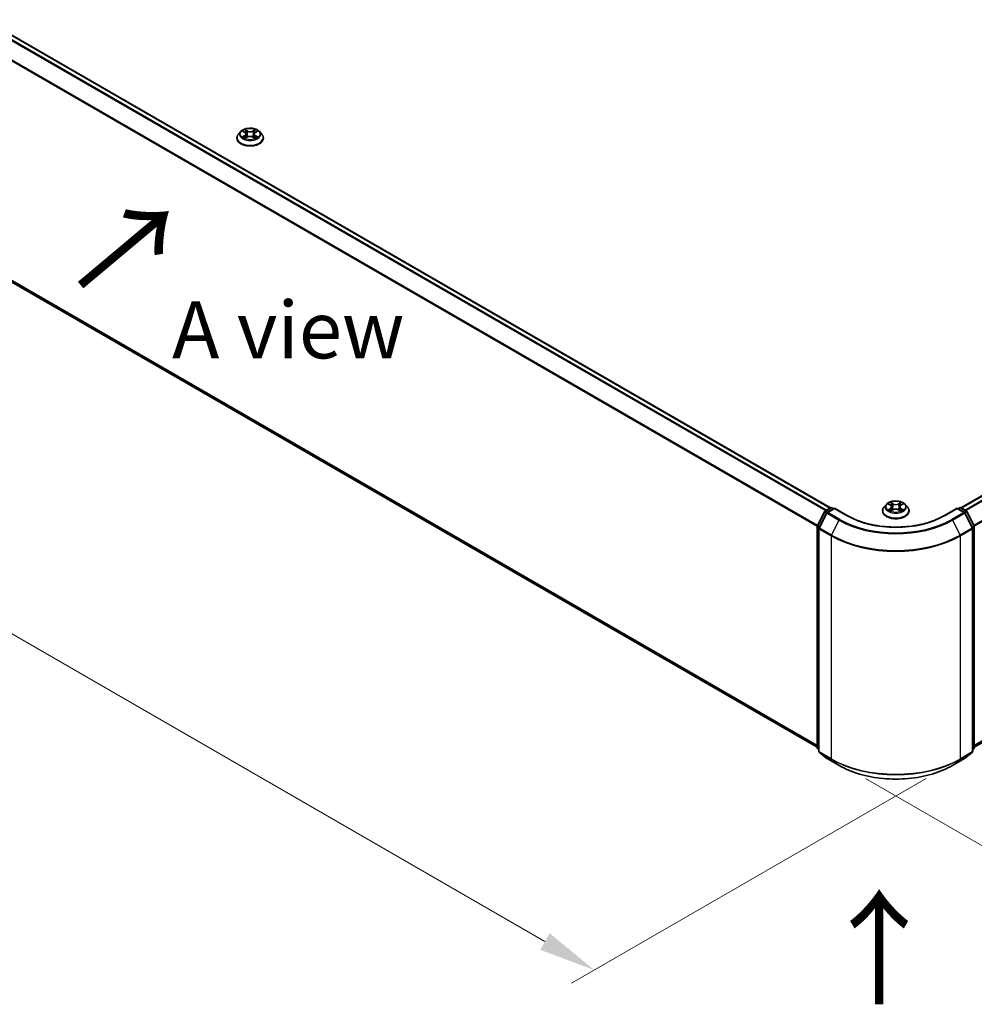
# Model space of a CAD drawing. Units: millimetres. Extents: x 10 to 7945, y 5 to 1691.
# Drawn here: x 40 to 68, y 91 to 120 of the extents above; entities that cross this region are included whole.
import ezdxf

# ---------------------------------------------------------------- set-up
doc = ezdxf.new("R2010")
doc.units = ezdxf.units.MM
doc.header["$LTSCALE"] = 0.666667
doc.layers.get('Defpoints').update_dxf_attribs({"lineweight": 25})
for name, color, linetype, lineweight in [('Dimension (ISO)', 7, 'Continuous', 18), ('Symbol (ISO)', 7, 'Continuous', 18), ('Visible (ISO)', 7, 'Continuous', 35), ('Visible Narrow (ISO)', 7, 'Continuous', 25)]:
    doc.layers.add(name, color=color, linetype=linetype, lineweight=lineweight)
doc.styles.add('Note Text (TK)', font='txt')
doc.dimstyles.new('Default - Method 1b (TK)', dxfattribs={"dimscale": 0.666667, "dimtxt": 2.5, "dimasz": 2.5, "dimexe": 1, "dimexo": 1.5, "dimgap": 1, "dimtad": 1, "dimtoh": 1, "dimrnd": 1e-08, "dimdsep": 46, "dimtxsty": 'Note Text (TK)', "dimcen": 0.09, "dimdle": 5, "dimclrd": 100, "dimclre": 100, "dimclrt": 7, "dimadec": 1, "dimazin": 1, "dimtfac": 1, "dimtmove": 0, "dimatfit": 3, "dimfxl": 0, "dimtolj": 1, "dimlwd": -1, "dimlwe": -1, "dimarcsym": 0})

# ---------------------------------------------------------------- blocks, each defined once
blk = doc.blocks.new('*D13')
at = {"layer": 'Defpoints', "color": 0, "transparency": 16777216}
for p in [(26.623, 121.792), (15.934, 115.621), (67.164, 98.386)]:
    blk.add_point(p, dxfattribs=at)
at = {"layer": 'Dimension (ISO)', "color": 100, "transparency": 16777216}
for p, q in [((25.623, 121.215), (15.268, 115.236)), ((55.032, 93.048), (17.378, 114.788)), ((66.164, 97.808), (55.808, 91.83))]:
    blk.add_line(p, q, dxfattribs=at)
for points in [[(17.517, 115.028), (17.239, 114.547), (15.934, 115.621)], [(55.171, 93.289), (54.893, 92.807), (56.475, 92.215)]]:
    blk.add_solid(points, dxfattribs=at)
at = {"layer": 'Dimension (ISO)', "color": 7, "transparency": 16777216, "insert": (35.541, 105.856), "char_height": 1.66667, "attachment_point": 4, "rotation": 330, "style": 'Note Text (TK)'}
blk.add_mtext('\\A1;{\\Q30.000;\\W0.816;\\H0.816x;430}', dxfattribs=at)
blk = doc.blocks.new('*D14')
at = {"layer": 'Defpoints', "color": 0, "transparency": 16777216}
for p in [(91.677, 114.716), (103.042, 108.154), (63.393, 98.386)]:
    blk.add_point(p, dxfattribs=at)
at = {"layer": 'Dimension (ISO)', "color": 100, "transparency": 16777216}
for p, q in [((92.677, 114.138), (103.709, 107.769)), ((76.202, 92.657), (101.599, 107.321)), ((64.393, 97.808), (75.425, 91.439))]:
    blk.add_line(p, q, dxfattribs=at)
for points in [[(101.46, 107.561), (101.738, 107.08), (103.042, 108.154)], [(76.063, 92.898), (76.34, 92.417), (74.758, 91.824)]]:
    blk.add_solid(points, dxfattribs=at)
at = {"layer": 'Dimension (ISO)', "color": 7, "transparency": 16777216, "insert": (87.203, 100.564), "char_height": 1.66667, "attachment_point": 4, "rotation": 30, "style": 'Note Text (TK)'}
blk.add_mtext('\\A1;{\\Q-30.000;\\W0.816;\\H0.816x;300}', dxfattribs=at)

msp = doc.modelspace()

# ---------------------------------------------------------------- linework, layer by layer
at = {"layer": 'Visible (ISO)'}
for p, q in [((27.5576, 126.3927), (63.3738, 105.7142)), ((27.4177, 119.2547), (62.9849, 98.72)), ((67.1827, 105.7142), (90.7424, 119.3164)), ((46.0354, 116.5111), (46.0354, 116.5155)), ((46.1486, 116.7026), (46.0825, 116.6288)), ((46.2134, 116.7107), (46.2702, 116.6768)), ((46.2806, 116.5086), (46.3397, 116.5416)), ((46.3052, 116.6302), (46.3161, 116.5284)), ((46.5044, 116.5416), (46.5636, 116.5086)), ((46.539, 116.6302), (46.5281, 116.5284)), ((46.574, 116.6768), (46.6307, 116.7107)), ((46.6307, 116.7108), (46.6307, 116.7108)), ((46.6955, 116.7026), (46.7617, 116.6288)), ((46.8087, 116.5111), (46.8087, 116.5155)), ((67.5716, 98.72), (90.8823, 112.1784)), ((65.0696, 105.8241), (65.1264, 105.7902)), ((65.4301, 105.7902), (65.4869, 105.8241)), ((65.4869, 105.8241), (65.4869, 105.8241)), ((62.9893, 105.192), (63.2006, 105.6068)), ((63.2571, 105.5632), (63.0364, 105.13)), ((63.2163, 105.6233), (63.3726, 105.7135)), ((63.4869, 105.7033), (63.2728, 105.5797)), ((63.4126, 105.7135), (63.4586, 105.687)), ((63.4869, 105.6898), (63.4869, 105.7033)), ((63.8558, 105.4904), (63.4869, 105.7033)), ((64.8916, 105.6245), (64.8916, 105.6289)), ((65.0048, 105.816), (64.9387, 105.7422)), ((65.1368, 105.622), (65.1959, 105.6549)), ((65.1613, 105.7436), (65.1723, 105.6418)), ((65.3606, 105.6549), (65.4197, 105.622)), ((65.3952, 105.7436), (65.3843, 105.6418)), ((65.5517, 105.816), (65.6178, 105.7422)), ((65.6649, 105.6245), (65.6649, 105.6289)), ((67.0696, 105.7033), (66.7008, 105.4904)), ((67.0696, 105.7033), (67.0696, 105.6898)), ((67.2838, 105.5797), (67.0696, 105.7033)), ((67.0979, 105.687), (67.1439, 105.7135)), ((67.1839, 105.7135), (67.3403, 105.6233)), ((67.5201, 105.13), (67.2994, 105.5632)), ((67.3559, 105.6068), (67.5672, 105.192)), ((62.9849, 98.7049), (62.9849, 105.1738)), ((63.0321, 105.1119), (63.0321, 98.6035)), ((67.5244, 98.6035), (67.5244, 105.1119)), ((67.5716, 105.1738), (67.5716, 98.7049)), ((63.0321, 98.6477), (62.9998, 98.6738)), ((67.5567, 98.6738), (67.5244, 98.6477)), ((63.0469, 98.5724), (63.2676, 98.3941)), ((63.2728, 98.3905), (63.6216, 98.1891)), ((66.9349, 98.1891), (67.2838, 98.3905)), ((67.2889, 98.3941), (67.5096, 98.5724))]:
    msp.add_line(p, q, dxfattribs=at)
for centre, start, end in [((63.2363, 105.5886), 120, 153.00449), ((63.2928, 105.545), 120, 153.00449), ((63.3926, 105.6789), 60, 120), ((67.1639, 105.6789), 60, 120), ((67.2638, 105.545), 26.99551, 60), ((67.3203, 105.5886), 26.99551, 60), ((63.0249, 105.1738), 153.00449, 180), ((63.0721, 105.1119), 153.00449, 180), ((67.4844, 105.1119), 0, 26.99551), ((67.5316, 105.1738), 0, 26.99551), ((63.0249, 98.7049), 180, 231.05172), ((67.5316, 98.7049), 308.94828, 0), ((63.0721, 98.6035), 180, 231.05172), ((63.2928, 98.4252), 231.05172, 240), ((67.2638, 98.4252), 300, 308.94828), ((67.4844, 98.6035), 308.94828, 0)]:
    msp.add_arc(centre, 0.04, start, end, dxfattribs=at)
for points, knots in [([(46.6955, 116.7026), (46.6792, 116.7209), (46.6584, 116.7369), (46.6094, 116.7645), (46.5808, 116.7758), (46.5195, 116.7924), (46.4868, 116.7976), (46.4205, 116.8016), (46.3869, 116.8005), (46.3219, 116.7918), (46.2905, 116.7843), (46.2328, 116.7635), (46.2066, 116.7502), (46.1709, 116.7246), (46.1589, 116.7141), (46.1486, 116.7026)], [1.2629648, 1.2629648, 1.2629648, 1.2629648, 1.5839777, 1.5839777, 1.9184063, 1.9184063, 2.2514838, 2.2514838, 2.5827972, 2.5827972, 2.9145331, 2.9145331, 3.2485111, 3.2485111, 3.4494242, 3.4494242, 3.4494242, 3.4494242]), ([(46.2686, 116.7619), (46.2685, 116.7619), (46.2685, 116.7619), (46.2683, 116.7621), (46.2683, 116.7621), (46.2682, 116.7622)], [-0.00023059908, -0.00023059908, -0.00023059908, -0.00023059908, 0, 0, 0.00033832945, 0.00033832945, 0.00033832945, 0.00033832945]), ([(46.2682, 116.7622), (46.2682, 116.7621), (46.2683, 116.762), (46.2684, 116.7619), (46.2684, 116.7619), (46.2684, 116.7618)], [-0.00033832945, -0.00033832945, -0.00033832945, -0.00033832945, 0, 0, 0.00024151791, 0.00024151791, 0.00024151791, 0.00024151791]), ([(46.5596, 116.7339), (46.567, 116.7442), (46.5713, 116.7549), (46.5759, 116.762), (46.5759, 116.7621), (46.576, 116.7622)], [0, 0, 0, 0, 0.032055974, 0.032055974, 0.032394303, 0.032394303, 0.032394303, 0.032394303]), ([(46.576, 116.7622), (46.5759, 116.7621), (46.5758, 116.7621), (46.575, 116.7614), (46.5743, 116.7607), (46.5736, 116.7601)], [-0.0323943032, -0.0323943032, -0.0323943032, -0.0323943032, -0.0320559737, -0.0320559737, -0.0289727583, -0.0289727583, -0.0289727583, -0.0289727583]), ([(46.0825, 116.6288), (46.0765, 116.6222), (46.0711, 116.6153), (46.0612, 116.6012), (46.0568, 116.5939), (46.0492, 116.5789), (46.046, 116.5712), (46.0407, 116.5557), (46.0387, 116.5477), (46.0361, 116.5317), (46.0354, 116.5236), (46.0354, 116.5155)], [3.4494242, 3.4494242, 3.4494242, 3.4494242, 3.54493753, 3.54493753, 3.64045085, 3.64045085, 3.73596417, 3.73596417, 3.83147749, 3.83147749, 3.92699082, 3.92699082, 3.92699082, 3.92699082]), ([(46.0354, 116.5111), (46.0354, 116.4872), (46.0417, 116.4635), (46.0661, 116.4179), (46.0846, 116.3962), (46.1324, 116.3569), (46.1621, 116.3394), (46.2293, 116.3109), (46.2668, 116.2999), (46.3457, 116.2854), (46.387, 116.2818), (46.4695, 116.2826), (46.5106, 116.2869), (46.5885, 116.3028), (46.6253, 116.3145), (46.691, 116.3443), (46.7199, 116.3624), (46.7665, 116.4036), (46.7843, 116.4266), (46.8042, 116.4704), (46.8087, 116.4908), (46.8087, 116.5111)], [3.9269908, 3.9269908, 3.9269908, 3.9269908, 4.2267014, 4.2267014, 4.5391124, 4.5391124, 4.8636054, 4.8636054, 5.1893334, 5.1893334, 5.5140838, 5.5140838, 5.8384387, 5.8384387, 6.1632728, 6.1632728, 6.4890702, 6.4890702, 6.8129852, 6.8129852, 7.0685835, 7.0685835, 7.0685835, 7.0685835]), ([(46.2265, 116.7029), (46.2185, 116.712), (46.2064, 116.7171), (46.1948, 116.7196), (46.1947, 116.7197), (46.1946, 116.7197)], [0.001902216, 0.001902216, 0.001902216, 0.001902216, 0.032055974, 0.032055974, 0.032394303, 0.032394303, 0.032394303, 0.032394303]), ([(46.1946, 116.7197), (46.1947, 116.7196), (46.1948, 116.7196), (46.196, 116.7191), (46.1971, 116.7187), (46.1981, 116.7183)], [-0.0323943032, -0.0323943032, -0.0323943032, -0.0323943032, -0.0320559737, -0.0320559737, -0.0289727583, -0.0289727583, -0.0289727583, -0.0289727583]), ([(46.1952, 116.5422), (46.1951, 116.5422), (46.195, 116.5421), (46.1948, 116.5421), (46.1947, 116.542), (46.1946, 116.542)], [-0.00023059908, -0.00023059908, -0.00023059908, -0.00023059908, 0, 0, 0.00033832945, 0.00033832945, 0.00033832945, 0.00033832945]), ([(46.1946, 116.542), (46.1947, 116.542), (46.1948, 116.542), (46.195, 116.5421), (46.1951, 116.5421), (46.1952, 116.5421)], [-0.00033832945, -0.00033832945, -0.00033832945, -0.00033832945, 0, 0, 0.00024151791, 0.00024151791, 0.00024151791, 0.00024151791]), ([(46.2392, 116.5371), (46.2416, 116.5351), (46.2442, 116.5331), (46.2498, 116.5291), (46.2528, 116.5271), (46.2592, 116.5231), (46.2625, 116.5212), (46.2696, 116.5174), (46.2733, 116.5155), (46.2794, 116.5126), (46.2818, 116.5116), (46.2841, 116.5106)], [4.53491661, 4.53491661, 4.53491661, 4.53491661, 4.60506204, 4.60506204, 4.67520747, 4.67520747, 4.7453529, 4.7453529, 4.81549833, 4.81549833, 4.85637589, 4.85637589, 4.85637589, 4.85637589]), ([(46.283, 116.5099), (46.2765, 116.5103), (46.2725, 116.5062), (46.2683, 116.4996), (46.2682, 116.4996), (46.2682, 116.4995)], [0.002431037, 0.002431037, 0.002431037, 0.002431037, 0.032055974, 0.032055974, 0.032394303, 0.032394303, 0.032394303, 0.032394303]), ([(46.2682, 116.4995), (46.2683, 116.4995), (46.2683, 116.4996), (46.2691, 116.5003), (46.2698, 116.5009), (46.2705, 116.5015)], [-0.0323943032, -0.0323943032, -0.0323943032, -0.0323943032, -0.0320559737, -0.0320559737, -0.0289727583, -0.0289727583, -0.0289727583, -0.0289727583]), ([(46.3052, 116.6302), (46.3048, 116.6338), (46.3039, 116.6374), (46.3014, 116.6444), (46.2998, 116.6478), (46.2957, 116.6544), (46.2933, 116.6576), (46.2877, 116.6636), (46.2846, 116.6665), (46.2779, 116.6719), (46.2742, 116.6744), (46.2702, 116.6768)], [0.84730152, 0.84730152, 0.84730152, 0.84730152, 0.98850982, 0.98850982, 1.12971813, 1.12971813, 1.27092643, 1.27092643, 1.41213473, 1.41213473, 1.55334303, 1.55334303, 1.55334303, 1.55334303]), ([(46.5044, 116.5416), (46.4955, 116.5465), (46.4854, 116.5506), (46.4637, 116.5569), (46.452, 116.559), (46.4282, 116.5611), (46.416, 116.5611), (46.3921, 116.559), (46.3805, 116.5569), (46.3587, 116.5506), (46.3486, 116.5465), (46.3397, 116.5416)], [1.5882496, 1.5882496, 1.5882496, 1.5882496, 1.8954276, 1.8954276, 2.2026055, 2.2026055, 2.5097835, 2.5097835, 2.8169614, 2.8169614, 3.1241394, 3.1241394, 3.1241394, 3.1241394]), ([(46.574, 116.6768), (46.57, 116.6744), (46.5663, 116.6719), (46.5595, 116.6665), (46.5564, 116.6636), (46.5509, 116.6576), (46.5485, 116.6544), (46.5444, 116.6478), (46.5427, 116.6444), (46.5402, 116.6374), (46.5394, 116.6338), (46.539, 116.6302)], [3.15904595, 3.15904595, 3.15904595, 3.15904595, 3.30025425, 3.30025425, 3.44146255, 3.44146255, 3.58267086, 3.58267086, 3.72387916, 3.72387916, 3.86508746, 3.86508746, 3.86508746, 3.86508746]), ([(46.56, 116.5106), (46.5624, 116.5116), (46.5647, 116.5126), (46.5708, 116.5155), (46.5746, 116.5174), (46.5816, 116.5212), (46.585, 116.5231), (46.5914, 116.5271), (46.5944, 116.5291), (46.6, 116.5331), (46.6026, 116.5351), (46.605, 116.5371)], [6.13919839, 6.13919839, 6.13919839, 6.13919839, 6.18007596, 6.18007596, 6.25022139, 6.25022139, 6.32036682, 6.32036682, 6.39051225, 6.39051225, 6.46065768, 6.46065768, 6.46065768, 6.46065768]), ([(46.5756, 116.4998), (46.5756, 116.4998), (46.5757, 116.4997), (46.5758, 116.4996), (46.5759, 116.4995), (46.576, 116.4995)], [-0.00023059908, -0.00023059908, -0.00023059908, -0.00023059908, 0, 0, 0.00033832945, 0.00033832945, 0.00033832945, 0.00033832945]), ([(46.576, 116.4995), (46.5759, 116.4996), (46.5759, 116.4996), (46.5758, 116.4998), (46.5758, 116.4998), (46.5757, 116.4999)], [-0.00033832945, -0.00033832945, -0.00033832945, -0.00033832945, 0, 0, 0.00024151791, 0.00024151791, 0.00024151791, 0.00024151791]), ([(46.6162, 116.5424), (46.6241, 116.5439), (46.637, 116.5446), (46.6493, 116.542), (46.6495, 116.542), (46.6496, 116.542)], [0, 0, 0, 0, 0.032055974, 0.032055974, 0.032394303, 0.032394303, 0.032394303, 0.032394303]), ([(46.6496, 116.542), (46.6495, 116.542), (46.6494, 116.5421), (46.6482, 116.5425), (46.6471, 116.5429), (46.646, 116.5433)], [-0.0323943032, -0.0323943032, -0.0323943032, -0.0323943032, -0.0320559737, -0.0320559737, -0.0289727583, -0.0289727583, -0.0289727583, -0.0289727583]), ([(46.6496, 116.7197), (46.6495, 116.7197), (46.6493, 116.7196), (46.6491, 116.7196), (46.649, 116.7196), (46.6489, 116.7195)], [-0.00033832945, -0.00033832945, -0.00033832945, -0.00033832945, 0, 0, 0.00024151791, 0.00024151791, 0.00024151791, 0.00024151791]), ([(46.649, 116.7195), (46.6491, 116.7195), (46.6492, 116.7195), (46.6494, 116.7196), (46.6495, 116.7196), (46.6496, 116.7197)], [-0.00023059908, -0.00023059908, -0.00023059908, -0.00023059908, 0, 0, 0.00033832945, 0.00033832945, 0.00033832945, 0.00033832945]), ([(46.8087, 116.5155), (46.8087, 116.5236), (46.8081, 116.5317), (46.8054, 116.5477), (46.8034, 116.5557), (46.7982, 116.5712), (46.795, 116.5789), (46.7873, 116.5939), (46.7829, 116.6012), (46.7731, 116.6153), (46.7676, 116.6222), (46.7617, 116.6288)], [0.78539816, 0.78539816, 0.78539816, 0.78539816, 0.88091149, 0.88091149, 0.97642481, 0.97642481, 1.07193813, 1.07193813, 1.16745145, 1.16745145, 1.26296478, 1.26296478, 1.26296478, 1.26296478]), ([(65.5517, 105.816), (65.5353, 105.8343), (65.5146, 105.8503), (65.4655, 105.8778), (65.437, 105.8892), (65.3757, 105.9058), (65.343, 105.911), (65.2767, 105.915), (65.2431, 105.9138), (65.1781, 105.9052), (65.1467, 105.8977), (65.089, 105.8769), (65.0627, 105.8635), (65.027, 105.838), (65.0151, 105.8274), (65.0048, 105.816)], [1.2629648, 1.2629648, 1.2629648, 1.2629648, 1.5839777, 1.5839777, 1.9184063, 1.9184063, 2.2514838, 2.2514838, 2.5827972, 2.5827972, 2.9145331, 2.9145331, 3.2485111, 3.2485111, 3.4494242, 3.4494242, 3.4494242, 3.4494242]), ([(65.0827, 105.8163), (65.0747, 105.8253), (65.0626, 105.8305), (65.051, 105.833), (65.0509, 105.833), (65.0507, 105.8331)], [0.001902216, 0.001902216, 0.001902216, 0.001902216, 0.032055974, 0.032055974, 0.032394303, 0.032394303, 0.032394303, 0.032394303]), ([(65.0507, 105.8331), (65.0509, 105.833), (65.051, 105.833), (65.0522, 105.8325), (65.0532, 105.8321), (65.0543, 105.8317)], [-0.0323943032, -0.0323943032, -0.0323943032, -0.0323943032, -0.0320559737, -0.0320559737, -0.0289727583, -0.0289727583, -0.0289727583, -0.0289727583]), ([(65.1248, 105.8752), (65.1247, 105.8753), (65.1247, 105.8753), (65.1245, 105.8754), (65.1244, 105.8755), (65.1244, 105.8756)], [-0.00023059908, -0.00023059908, -0.00023059908, -0.00023059908, 0, 0, 0.00033832945, 0.00033832945, 0.00033832945, 0.00033832945]), ([(65.1244, 105.8756), (65.1244, 105.8755), (65.1245, 105.8754), (65.1245, 105.8753), (65.1246, 105.8752), (65.1246, 105.8752)], [-0.00033832945, -0.00033832945, -0.00033832945, -0.00033832945, 0, 0, 0.00024151791, 0.00024151791, 0.00024151791, 0.00024151791]), ([(65.4157, 105.8473), (65.4232, 105.8576), (65.4275, 105.8683), (65.4321, 105.8754), (65.4321, 105.8755), (65.4322, 105.8756)], [0, 0, 0, 0, 0.032055974, 0.032055974, 0.032394303, 0.032394303, 0.032394303, 0.032394303]), ([(65.4322, 105.8756), (65.4321, 105.8755), (65.432, 105.8754), (65.4312, 105.8747), (65.4305, 105.8741), (65.4298, 105.8735)], [-0.0323943032, -0.0323943032, -0.0323943032, -0.0323943032, -0.0320559737, -0.0320559737, -0.0289727583, -0.0289727583, -0.0289727583, -0.0289727583]), ([(65.5058, 105.8331), (65.5056, 105.833), (65.5055, 105.833), (65.5053, 105.833), (65.5052, 105.8329), (65.5051, 105.8329)], [-0.00033832945, -0.00033832945, -0.00033832945, -0.00033832945, 0, 0, 0.00024151791, 0.00024151791, 0.00024151791, 0.00024151791]), ([(65.5052, 105.8328), (65.5053, 105.8329), (65.5053, 105.8329), (65.5055, 105.833), (65.5057, 105.833), (65.5058, 105.8331)], [-0.00023059908, -0.00023059908, -0.00023059908, -0.00023059908, 0, 0, 0.00033832945, 0.00033832945, 0.00033832945, 0.00033832945]), ([(64.9387, 105.7422), (64.9327, 105.7356), (64.9273, 105.7287), (64.9174, 105.7145), (64.913, 105.7072), (64.9054, 105.6923), (64.9021, 105.6846), (64.8969, 105.669), (64.8949, 105.6611), (64.8923, 105.6451), (64.8916, 105.637), (64.8916, 105.6289)], [3.4494242, 3.4494242, 3.4494242, 3.4494242, 3.54493753, 3.54493753, 3.64045085, 3.64045085, 3.73596417, 3.73596417, 3.83147749, 3.83147749, 3.92699082, 3.92699082, 3.92699082, 3.92699082]), ([(64.8916, 105.6245), (64.8916, 105.6006), (64.8979, 105.5768), (64.9223, 105.5313), (64.9408, 105.5096), (64.9886, 105.4703), (65.0183, 105.4528), (65.0855, 105.4243), (65.123, 105.4132), (65.2019, 105.3987), (65.2432, 105.3952), (65.3257, 105.396), (65.3667, 105.4003), (65.4446, 105.4162), (65.4815, 105.4279), (65.5472, 105.4577), (65.5761, 105.4758), (65.6227, 105.5169), (65.6405, 105.5399), (65.6604, 105.5838), (65.6649, 105.6041), (65.6649, 105.6245)], [3.9269908, 3.9269908, 3.9269908, 3.9269908, 4.2267014, 4.2267014, 4.5391124, 4.5391124, 4.8636054, 4.8636054, 5.1893334, 5.1893334, 5.5140838, 5.5140838, 5.8384387, 5.8384387, 6.1632728, 6.1632728, 6.4890702, 6.4890702, 6.8129852, 6.8129852, 7.0685835, 7.0685835, 7.0685835, 7.0685835]), ([(65.0513, 105.6556), (65.0513, 105.6556), (65.0512, 105.6555), (65.051, 105.6555), (65.0509, 105.6554), (65.0507, 105.6554)], [-0.00023059908, -0.00023059908, -0.00023059908, -0.00023059908, 0, 0, 0.00033832945, 0.00033832945, 0.00033832945, 0.00033832945]), ([(65.0507, 105.6554), (65.0509, 105.6554), (65.051, 105.6554), (65.0512, 105.6555), (65.0513, 105.6555), (65.0514, 105.6555)], [-0.00033832945, -0.00033832945, -0.00033832945, -0.00033832945, 0, 0, 0.00024151791, 0.00024151791, 0.00024151791, 0.00024151791]), ([(65.0954, 105.6505), (65.0978, 105.6485), (65.1004, 105.6465), (65.106, 105.6425), (65.109, 105.6405), (65.1153, 105.6365), (65.1187, 105.6346), (65.1258, 105.6307), (65.1295, 105.6289), (65.1356, 105.626), (65.1379, 105.625), (65.1403, 105.6239)], [4.53491661, 4.53491661, 4.53491661, 4.53491661, 4.60506204, 4.60506204, 4.67520747, 4.67520747, 4.7453529, 4.7453529, 4.81549833, 4.81549833, 4.85637589, 4.85637589, 4.85637589, 4.85637589]), ([(65.1391, 105.6233), (65.1327, 105.6237), (65.1287, 105.6195), (65.1245, 105.613), (65.1244, 105.6129), (65.1244, 105.6129)], [0.002431037, 0.002431037, 0.002431037, 0.002431037, 0.032055974, 0.032055974, 0.032394303, 0.032394303, 0.032394303, 0.032394303]), ([(65.1244, 105.6129), (65.1244, 105.6129), (65.1245, 105.613), (65.1253, 105.6137), (65.126, 105.6143), (65.1267, 105.6149)], [-0.0323943032, -0.0323943032, -0.0323943032, -0.0323943032, -0.0320559737, -0.0320559737, -0.0289727583, -0.0289727583, -0.0289727583, -0.0289727583]), ([(65.1613, 105.7436), (65.1609, 105.7472), (65.1601, 105.7508), (65.1576, 105.7578), (65.1559, 105.7612), (65.1519, 105.7678), (65.1494, 105.7709), (65.1439, 105.777), (65.1408, 105.7798), (65.134, 105.7853), (65.1303, 105.7878), (65.1264, 105.7902)], [0.84730152, 0.84730152, 0.84730152, 0.84730152, 0.98850982, 0.98850982, 1.12971813, 1.12971813, 1.27092643, 1.27092643, 1.41213473, 1.41213473, 1.55334303, 1.55334303, 1.55334303, 1.55334303]), ([(65.3606, 105.6549), (65.3517, 105.6599), (65.3416, 105.664), (65.3199, 105.6702), (65.3082, 105.6724), (65.2844, 105.6745), (65.2722, 105.6745), (65.2483, 105.6724), (65.2367, 105.6702), (65.2149, 105.664), (65.2048, 105.6599), (65.1959, 105.6549)], [1.5882496, 1.5882496, 1.5882496, 1.5882496, 1.8954276, 1.8954276, 2.2026055, 2.2026055, 2.5097835, 2.5097835, 2.8169614, 2.8169614, 3.1241394, 3.1241394, 3.1241394, 3.1241394]), ([(65.4301, 105.7902), (65.4262, 105.7878), (65.4225, 105.7853), (65.4157, 105.7798), (65.4126, 105.777), (65.4071, 105.7709), (65.4047, 105.7678), (65.4006, 105.7612), (65.3989, 105.7578), (65.3964, 105.7508), (65.3956, 105.7472), (65.3952, 105.7436)], [3.15904595, 3.15904595, 3.15904595, 3.15904595, 3.30025425, 3.30025425, 3.44146255, 3.44146255, 3.58267086, 3.58267086, 3.72387916, 3.72387916, 3.86508746, 3.86508746, 3.86508746, 3.86508746]), ([(65.4162, 105.6239), (65.4186, 105.625), (65.4209, 105.626), (65.427, 105.6289), (65.4307, 105.6307), (65.4378, 105.6346), (65.4412, 105.6365), (65.4475, 105.6405), (65.4505, 105.6425), (65.4561, 105.6465), (65.4587, 105.6485), (65.4612, 105.6505)], [6.13919839, 6.13919839, 6.13919839, 6.13919839, 6.18007596, 6.18007596, 6.25022139, 6.25022139, 6.32036682, 6.32036682, 6.39051225, 6.39051225, 6.46065768, 6.46065768, 6.46065768, 6.46065768]), ([(65.4318, 105.6132), (65.4318, 105.6132), (65.4319, 105.6131), (65.432, 105.613), (65.4321, 105.6129), (65.4322, 105.6129)], [-0.00023059908, -0.00023059908, -0.00023059908, -0.00023059908, 0, 0, 0.00033832945, 0.00033832945, 0.00033832945, 0.00033832945]), ([(65.4322, 105.6129), (65.4321, 105.6129), (65.4321, 105.613), (65.432, 105.6131), (65.4319, 105.6132), (65.4319, 105.6132)], [-0.00033832945, -0.00033832945, -0.00033832945, -0.00033832945, 0, 0, 0.00024151791, 0.00024151791, 0.00024151791, 0.00024151791]), ([(65.4724, 105.6558), (65.4803, 105.6573), (65.4932, 105.658), (65.5055, 105.6554), (65.5056, 105.6554), (65.5058, 105.6554)], [0, 0, 0, 0, 0.032055974, 0.032055974, 0.032394303, 0.032394303, 0.032394303, 0.032394303]), ([(65.5058, 105.6554), (65.5057, 105.6554), (65.5055, 105.6555), (65.5044, 105.6559), (65.5033, 105.6563), (65.5022, 105.6567)], [-0.0323943032, -0.0323943032, -0.0323943032, -0.0323943032, -0.0320559737, -0.0320559737, -0.0289727583, -0.0289727583, -0.0289727583, -0.0289727583]), ([(65.6649, 105.6289), (65.6649, 105.637), (65.6643, 105.6451), (65.6616, 105.6611), (65.6596, 105.669), (65.6544, 105.6846), (65.6512, 105.6923), (65.6435, 105.7072), (65.6391, 105.7145), (65.6293, 105.7287), (65.6238, 105.7356), (65.6178, 105.7422)], [0.78539816, 0.78539816, 0.78539816, 0.78539816, 0.88091149, 0.88091149, 0.97642481, 0.97642481, 1.07193813, 1.07193813, 1.16745145, 1.16745145, 1.26296478, 1.26296478, 1.26296478, 1.26296478]), ([(66.7008, 105.4904), (66.5528, 105.405), (66.3808, 105.3327), (66.0055, 105.2223), (65.8023, 105.1842), (65.3852, 105.146), (65.1713, 105.146), (64.7542, 105.1842), (64.5511, 105.2223), (64.1758, 105.3327), (64.0037, 105.405), (63.8558, 105.4904)], [3.1415927, 3.1415927, 3.1415927, 3.1415927, 3.4557519, 3.4557519, 3.7699112, 3.7699112, 4.0840704, 4.0840704, 4.3982297, 4.3982297, 4.712389, 4.712389, 4.712389, 4.712389]), ([(63.6216, 98.1891), (63.7961, 98.0884), (63.9975, 98.004), (64.4348, 97.8753), (64.6707, 97.8311), (65.1544, 97.7869), (65.4021, 97.7869), (65.8858, 97.8311), (66.1217, 97.8753), (66.559, 98.004), (66.7604, 98.0884), (66.9349, 98.1891)], [1.5707963, 1.5707963, 1.5707963, 1.5707963, 1.8849556, 1.8849556, 2.1991149, 2.1991149, 2.5132741, 2.5132741, 2.8274334, 2.8274334, 3.1415927, 3.1415927, 3.1415927, 3.1415927])]:
    msp.add_open_spline(points, degree=3, knots=knots, dxfattribs=at)
for points in [[(46.5736, 116.7601), (46.567, 116.7539), (46.5603, 116.7463), (46.5528, 116.739)], [(46.1981, 116.7183), (46.2033, 116.7162), (46.2085, 116.7137), (46.2134, 116.7108)], [(46.2705, 116.5015), (46.2738, 116.5042), (46.2771, 116.5067), (46.2806, 116.5086)], [(46.646, 116.5433), (46.6359, 116.5468), (46.6257, 116.5489), (46.618, 116.5504)], [(65.0543, 105.8317), (65.0595, 105.8295), (65.0647, 105.827), (65.0696, 105.8241)], [(65.4298, 105.8735), (65.4232, 105.8673), (65.4165, 105.8597), (65.409, 105.8524)], [(65.1267, 105.6149), (65.13, 105.6176), (65.1333, 105.62), (65.1368, 105.622)], [(65.5022, 105.6567), (65.4921, 105.6601), (65.4819, 105.6623), (65.4742, 105.6638)]]:
    msp.add_open_spline(points, degree=3, dxfattribs=at)
at = {"layer": 'Visible Narrow (ISO)'}
for p, q in [((27.416, 126.3087), (63.2303, 105.6313)), ((27.4377, 126.333), (63.2622, 105.6498)), ((27.5376, 126.3907), (63.3621, 105.7074)), ((27.1888, 125.8509), (62.9861, 105.1833)), ((27.1953, 125.8756), (62.9964, 105.2058)), ((27.1888, 119.4514), (62.9849, 98.7845)), ((27.1953, 119.4343), (62.9849, 98.7711)), ((27.416, 119.2559), (62.9849, 98.7202)), ((67.1945, 105.7074), (90.7624, 119.3144)), ((67.2943, 105.6498), (90.8623, 119.2567)), ((67.3262, 105.6313), (90.884, 119.2324)), ((67.5602, 105.2058), (91.1047, 118.7993)), ((67.5704, 105.1833), (91.1112, 118.7746)), ((46.343, 116.7205), (46.2682, 116.7622)), ((46.576, 116.7622), (46.5012, 116.7205)), ((46.1946, 116.7197), (46.2668, 116.6765)), ((46.2668, 116.5852), (46.1946, 116.542)), ((46.2262, 116.5504), (46.2716, 116.5775)), ((46.2502, 116.5289), (46.2455, 116.5365)), ((46.2682, 116.4995), (46.343, 116.5412)), ((46.2716, 116.5775), (46.2762, 116.5141)), ((46.2766, 116.5086), (46.2766, 116.5086)), ((46.2768, 116.5063), (46.2768, 116.5063)), ((46.2913, 116.739), (46.3384, 116.7128)), ((46.3316, 116.6184), (46.3077, 116.7045)), ((46.3384, 116.7128), (46.3316, 116.6184)), ((46.5012, 116.5412), (46.576, 116.4995)), ((46.5058, 116.7128), (46.5528, 116.739)), ((46.5058, 116.7128), (46.5125, 116.6184)), ((46.5364, 116.7045), (46.5125, 116.6184)), ((46.5673, 116.5063), (46.5673, 116.5063)), ((46.5675, 116.5086), (46.5675, 116.5086)), ((46.5726, 116.5775), (46.5679, 116.5141)), ((46.5726, 116.5775), (46.618, 116.5504)), ((46.5774, 116.6765), (46.6496, 116.7197)), ((46.6496, 116.542), (46.5774, 116.5852)), ((46.5987, 116.5365), (46.5939, 116.5289)), ((67.5716, 98.7845), (91.1112, 112.3751)), ((67.5716, 98.7711), (91.1047, 112.358)), ((67.5716, 98.7202), (90.884, 112.1796)), ((65.0507, 105.8331), (65.123, 105.7899)), ((65.1991, 105.8339), (65.1244, 105.8756)), ((65.1475, 105.8524), (65.1945, 105.8262)), ((65.1945, 105.8262), (65.1878, 105.7317)), ((65.4322, 105.8756), (65.3574, 105.8339)), ((65.362, 105.8262), (65.409, 105.8524)), ((65.362, 105.8262), (65.3687, 105.7317)), ((65.4336, 105.7899), (65.5058, 105.8331)), ((63.0032, 105.1822), (63.2145, 105.597)), ((63.0504, 105.1202), (63.271, 105.5534)), ((63.2145, 105.597), (63.2614, 105.5699)), ((63.2363, 105.6213), (63.3926, 105.7116)), ((63.2905, 105.5899), (63.2363, 105.6213)), ((63.271, 105.5534), (63.6199, 105.352)), ((63.2928, 105.5777), (63.4869, 105.6898)), ((63.6416, 105.3763), (63.2928, 105.5777)), ((63.3926, 105.7116), (63.4469, 105.6802)), ((63.4869, 105.6898), (63.8358, 105.4884)), ((65.123, 105.6985), (65.0507, 105.6554)), ((65.0823, 105.6638), (65.1277, 105.6909)), ((65.1064, 105.6422), (65.1017, 105.6499)), ((65.1244, 105.6129), (65.1991, 105.6546)), ((65.1277, 105.6909), (65.1324, 105.6275)), ((65.1328, 105.622), (65.1328, 105.622)), ((65.133, 105.6196), (65.133, 105.6196)), ((65.1878, 105.7317), (65.1639, 105.8179)), ((65.3574, 105.6546), (65.4322, 105.6129)), ((65.3926, 105.8179), (65.3687, 105.7317)), ((65.4235, 105.6196), (65.4235, 105.6196)), ((65.4237, 105.622), (65.4237, 105.622)), ((65.4288, 105.6909), (65.4241, 105.6275)), ((65.4288, 105.6909), (65.4742, 105.6638)), ((65.5058, 105.6554), (65.4336, 105.6985)), ((65.4549, 105.6499), (65.4501, 105.6422)), ((66.7208, 105.4884), (67.0696, 105.6898)), ((67.2638, 105.5777), (66.9149, 105.3763)), ((66.9367, 105.352), (67.2855, 105.5534)), ((67.0696, 105.6898), (67.2638, 105.5777)), ((67.1096, 105.6802), (67.1639, 105.7116)), ((67.1639, 105.7116), (67.3203, 105.6213)), ((67.3203, 105.6213), (67.266, 105.5899)), ((67.2855, 105.5534), (67.5062, 105.1202)), ((67.2951, 105.5699), (67.342, 105.597)), ((67.342, 105.597), (67.5533, 105.1822)), ((63.6199, 105.352), (63.3992, 104.9188)), ((66.9367, 105.352), (67.1573, 104.9188)), ((62.9967, 98.6886), (62.9967, 105.1575)), ((62.9967, 105.1575), (63.0382, 105.1335)), ((63.0494, 105.1555), (63.0032, 105.1822)), ((63.0438, 98.5872), (63.0438, 105.0955)), ((63.0438, 105.0955), (63.3926, 104.8941)), ((63.3992, 104.9188), (63.0504, 105.1202)), ((67.5062, 105.1202), (67.1573, 104.9188)), ((67.1639, 104.8941), (67.5127, 105.0955)), ((67.5533, 105.1822), (67.5071, 105.1555)), ((67.5127, 105.0955), (67.5127, 98.5872)), ((67.5183, 105.1335), (67.5599, 105.1575)), ((67.5599, 105.1575), (67.5599, 98.6886)), ((63.3926, 104.8941), (63.3926, 98.3858)), ((67.1639, 98.3858), (67.1639, 104.8941)), ((63.0321, 98.6681), (62.9967, 98.6886)), ((63.0321, 98.6481), (63.0032, 98.6714)), ((63.0032, 98.6714), (63.0321, 98.6548)), ((67.5599, 98.6886), (67.5244, 98.6681)), ((67.5533, 98.6714), (67.5244, 98.6481)), ((67.5244, 98.6548), (67.5533, 98.6714)), ((63.3926, 98.3858), (63.0438, 98.5872)), ((63.271, 98.3917), (63.0504, 98.5701)), ((63.0504, 98.5701), (63.3992, 98.3687)), ((63.6199, 98.1903), (63.271, 98.3917)), ((63.6199, 98.1903), (63.3992, 98.3687)), ((67.2855, 98.3917), (66.9367, 98.1903)), ((66.9367, 98.1903), (67.1573, 98.3687)), ((67.1573, 98.3687), (67.5062, 98.5701)), ((67.5127, 98.5872), (67.1639, 98.3858)), ((67.5062, 98.5701), (67.2855, 98.3917))]:
    msp.add_line(p, q, dxfattribs=at)
for centre in [(46.4221, 116.6308), (65.2783, 105.7442)]:
    msp.add_ellipse(centre, major_axis=(0.2855, 0), ratio=0.5773503, dxfattribs=at)
for centre, major_axis, ratio, start_param, end_param in [((46.4221, 116.6308), (-0.2747, 0), 0.5773503, 5.3071026, 5.6884717), ((46.4221, 116.6308), (-0.2747, 0), 0.5773503, 3.7363063, 4.1176753), ((46.4221, 116.5274), (-0.3824, 0), 0.5773503, 5.8056187, 9.9023446), ((46.4221, 116.5155), (-0.3867, 0), 0.5773503, 0, 3.1415927), ((46.4221, 116.5111), (0.3867, 0), 0.5773503, 3.1415927, 6.2831853), ((46.4221, 116.6209), (-0.3079, 0), 0.5773503, 5.8056187, 9.9023446), ((46.4221, 116.6308), (0.2747, 0), 0.5773503, 3.7363063, 4.1176753), ((46.2309, 116.5482), (-0.00128, -0.00654), 0.7797536, 4.5269049, 5.922087), ((46.2105, 116.4985), (-0.021, -0.0502), 0.7122196, 2.6720097, 3.2872655), ((46.2503, 116.5343), (-0.00567, -0.00351), 0.7297361, 5.1634453, 5.7754826), ((46.4221, 116.6006), (0.215, 0), 0.5773503, 2.1762943, 2.4206222), ((46.2668, 116.6711), (0.00342, 0.00572), 0.5873385, 0, 0.7942785), ((46.1849, 116.6308), (0.1139, 0), 0.5773503, 5.5152404, 7.0511302), ((46.2668, 116.5797), (0.00342, -0.00572), 0.5873385, 0.8637843, 2.3473142), ((46.1849, 116.6259), (0.1205, 0), 0.5773503, 5.5152404, 6.3450887), ((46.2867, 116.7367), (-0.00544, -0.00385), 0.1849737, 1.043317, 2.4384992), ((46.2692, 116.709), (0.0282, -0.0564), 0.5476269, 1.2270205, 1.8422764), ((46.3031, 116.7022), (-0.00642, -0.00178), 0.2229178, 3.8515805, 5.2070037), ((46.327, 116.6161), (-0.00642, -0.00178), 0.2228845, 3.8515738, 5.2026198), ((46.343, 116.7151), (-0.00325, -0.00582), 0.5671862, 3.9184152, 5.401945), ((46.4221, 116.7628), (0.1205, 0), 0.5773503, 3.9444441, 5.4803339), ((46.343, 116.5357), (-0.00325, 0.00582), 0.5671862, 5.5063628, 6.2831853), ((46.4221, 116.7678), (-0.1139, 0), 0.5773503, 0.8028515, 2.3387412), ((46.4221, 116.4939), (0.1139, 0), 0.5773503, 0.8028515, 2.3387412), ((46.5012, 116.7151), (0.00325, -0.00582), 0.5671862, 0.8812403, 2.3647701), ((46.5012, 116.5357), (0.00325, 0.00582), 0.5671862, 0, 0.7768225), ((46.5172, 116.6161), (-0.00642, 0.00178), 0.2228845, 4.2221582, 5.5732041), ((46.6593, 116.6308), (-0.1139, 0), 0.5773503, 5.5152404, 7.0511302), ((46.575, 116.709), (-0.0282, -0.0564), 0.5476269, 4.4409089, 5.0561648), ((46.541, 116.7022), (-0.00642, 0.00178), 0.2229178, 4.2177743, 5.5731974), ((46.6593, 116.6259), (-0.1205, 0), 0.5773503, 6.221282, 7.0511302), ((46.4221, 116.6006), (0.215, 0), 0.5773503, 0.7209705, 0.9652983), ((46.5574, 116.7367), (-0.00544, 0.00385), 0.1849737, 0.7030935, 2.0982756), ((46.5774, 116.5797), (-0.00342, -0.00572), 0.5873385, 3.9358711, 5.419401), ((46.5774, 116.6711), (-0.00342, 0.00572), 0.5873385, 5.4889069, 6.2831853), ((46.4221, 116.6308), (0.2747, 0), 0.5773503, 5.3071026, 5.6884717), ((46.6336, 116.4985), (0.021, -0.0502), 0.7122196, 2.9959198, 3.6111756), ((46.5939, 116.5343), (-0.00567, 0.00351), 0.7297361, 3.6492954, 4.2613326), ((46.6132, 116.5482), (0.00128, -0.00654), 0.7797536, 0.3610983, 1.7562804), ((65.2783, 105.7442), (-0.2747, 0), 0.5773503, 5.3071026, 5.6884717), ((65.1429, 105.8501), (-0.00544, -0.00385), 0.1849737, 1.043317, 2.4384992), ((65.1253, 105.8223), (0.0282, -0.0564), 0.5476269, 1.2270205, 1.8422764), ((65.1991, 105.8284), (-0.00325, -0.00582), 0.5671862, 3.9184152, 5.401945), ((65.2783, 105.8762), (0.1205, 0), 0.5773503, 3.9444441, 5.4803339), ((65.2783, 105.8812), (-0.1139, 0), 0.5773503, 0.8028515, 2.3387412), ((65.3574, 105.8284), (0.00325, -0.00582), 0.5671862, 0.8812403, 2.3647701), ((65.4312, 105.8223), (-0.0282, -0.0564), 0.5476269, 4.4409089, 5.0561648), ((65.4136, 105.8501), (-0.00544, 0.00385), 0.1849737, 0.7030935, 2.0982756), ((65.2783, 105.7442), (-0.2747, 0), 0.5773503, 3.7363063, 4.1176753), ((63.2363, 105.5886), (-0.0356, 0.0182), 0.0739221, 0, 0.9533753), ((63.2363, 105.5886), (0.02, 0.0346), 0.5773503, 0.7853982, 1.6614562), ((63.2363, 105.5886), (-0.02, 0.0346), 0.5773503, 5.4977871, 6.2831853), ((63.2928, 105.545), (-0.0356, 0.0182), 0.0739221, 0, 0.9533753), ((63.2928, 105.545), (0.02, 0.0346), 0.5773503, 0.7853982, 1.6614562), ((63.2928, 105.545), (-0.02, 0.0346), 0.5773503, 5.4977871, 6.2831853), ((63.3926, 105.6789), (-0.02, 0.0346), 0.5773503, 5.4977871, 6.2831853), ((63.3926, 105.6789), (0.02, 0.0346), 0.5773503, 0, 0.7853982), ((65.2783, 105.6408), (-0.3824, 0), 0.5773503, 5.8056187, 9.9023446), ((65.2783, 105.6289), (-0.3867, 0), 0.5773503, 0, 3.1415927), ((65.2783, 105.6245), (0.3867, 0), 0.5773503, 3.1415927, 6.2831853), ((65.2783, 105.7343), (-0.3079, 0), 0.5773503, 5.8056187, 9.9023446), ((65.2783, 105.7442), (0.2747, 0), 0.5773503, 3.7363063, 4.1176753), ((65.0871, 105.6616), (-0.00128, -0.00654), 0.7797536, 4.5269049, 5.922087), ((65.0667, 105.6119), (-0.021, -0.0502), 0.7122196, 2.6720097, 3.2872655), ((65.1064, 105.6477), (-0.00567, -0.00351), 0.7297361, 5.1634453, 5.7754826), ((65.2783, 105.714), (0.215, 0), 0.5773503, 2.1762943, 2.4206222), ((65.123, 105.7845), (0.00342, 0.00572), 0.5873385, 0, 0.7942785), ((65.041, 105.7442), (0.1139, 0), 0.5773503, 5.5152404, 7.0511302), ((65.123, 105.6931), (0.00342, -0.00572), 0.5873385, 0.8637843, 2.3473142), ((65.041, 105.7392), (0.1205, 0), 0.5773503, 5.5152404, 6.3450887), ((65.1593, 105.8156), (-0.00642, -0.00178), 0.2229178, 3.8515805, 5.2070037), ((65.1832, 105.7295), (-0.00642, -0.00178), 0.2228845, 3.8515738, 5.2026198), ((65.1991, 105.6491), (-0.00325, 0.00582), 0.5671862, 5.5063628, 6.2831853), ((65.2783, 105.6073), (0.1139, 0), 0.5773503, 0.8028515, 2.3387412), ((65.3574, 105.6491), (0.00325, 0.00582), 0.5671862, 0, 0.7768225), ((65.3733, 105.7295), (-0.00642, 0.00178), 0.2228845, 4.2221582, 5.5732041), ((65.5155, 105.7442), (-0.1139, 0), 0.5773503, 5.5152404, 7.0511302), ((65.3972, 105.8156), (-0.00642, 0.00178), 0.2229178, 4.2177743, 5.5731974), ((65.5155, 105.7392), (-0.1205, 0), 0.5773503, 6.221282, 7.0511302), ((65.2783, 105.714), (0.215, 0), 0.5773503, 0.7209705, 0.9652983), ((65.4336, 105.6931), (-0.00342, -0.00572), 0.5873385, 3.9358711, 5.419401), ((65.4336, 105.7845), (-0.00342, 0.00572), 0.5873385, 5.4889069, 6.2831853), ((65.2783, 105.7442), (0.2747, 0), 0.5773503, 5.3071026, 5.6884717), ((65.4898, 105.6119), (0.021, -0.0502), 0.7122196, 2.9959198, 3.6111756), ((65.4501, 105.6477), (-0.00567, 0.00351), 0.7297361, 3.6492954, 4.2613326), ((65.4694, 105.6616), (0.00128, -0.00654), 0.7797536, 0.3610983, 1.7562804), ((67.1639, 105.6789), (-0.02, 0.0346), 0.5773503, 5.4977871, 6.2831853), ((67.1639, 105.6789), (0.02, 0.0346), 0.5773503, 0, 0.7853982), ((67.2638, 105.545), (0.02, 0.0346), 0.5773503, 0, 0.7853982), ((67.2638, 105.545), (0.02, -0.0346), 0.5773503, 1.4801364, 2.3561945), ((67.2638, 105.545), (0.0356, 0.0182), 0.0739221, 5.32981, 6.2831853), ((67.3203, 105.5886), (0.02, 0.0346), 0.5773503, 0, 0.7853982), ((67.3203, 105.5886), (0.02, -0.0346), 0.5773503, 1.4801364, 2.3561945), ((67.3203, 105.5886), (0.0356, 0.0182), 0.0739221, 5.32981, 6.2831853), ((63.6416, 105.3436), (-0.02, -0.0346), 0.5773503, 3.9269908, 4.8030489), ((65.2783, 106.3095), (2.3453, 0), 0.5773503, 3.9269908, 5.4977871), ((65.2783, 106.3212), (-2.3146, 0), 0.5773503, 0.7853982, 2.3561945), ((63.8358, 105.4557), (0.02, 0.0346), 0.5773503, 0, 0.7853982), ((65.2783, 106.3212), (2.04, 0), 0.5773503, 3.9269908, 5.4977871), ((66.7208, 105.4557), (-0.02, 0.0346), 0.5773503, 5.4977871, 6.2831853), ((66.9149, 105.3436), (0.02, -0.0346), 0.5773503, 1.4801364, 2.3561945), ((63.0249, 105.1738), (-0.04, 0), 0.5773503, 0, 0.7853982), ((63.0249, 105.1738), (-0.0356, 0.0182), 0.0739221, 0, 0.9533753), ((63.0249, 105.1738), (0.02, 0.0346), 0.5773503, 1.6614562, 2.3561945), ((63.0721, 105.1119), (-0.04, 0), 0.5773503, 0, 0.7853982), ((63.0721, 105.1119), (-0.0356, 0.0182), 0.0739221, 0, 0.9533753), ((63.0721, 105.1119), (0.02, 0.0346), 0.5773503, 1.6614562, 2.3561945), ((67.4844, 105.1119), (0.0356, 0.0182), 0.0739221, 5.32981, 6.2831853), ((67.4844, 105.1119), (0.02, -0.0346), 0.5773503, 0.7853982, 1.4801364), ((67.4844, 105.1119), (0.04, 0), 0.5773503, 5.4977871, 6.2831853), ((67.5316, 105.1738), (0.0356, 0.0182), 0.0739221, 5.32981, 6.2831853), ((67.5316, 105.1738), (0.02, -0.0346), 0.5773503, 0.7853982, 1.4801364), ((67.5316, 105.1738), (0.04, 0), 0.5773503, 5.4977871, 6.2831853), ((63.4209, 104.9105), (0.02, 0.0346), 0.5773503, 1.6614562, 2.3561945), ((65.2783, 105.9828), (2.6667, 0), 0.5773503, 3.9269908, 5.4977871), ((65.2783, 106.0037), (-2.6574, 0), 0.5773503, 0.7853982, 2.3561945), ((67.1356, 104.9105), (-0.02, 0.0346), 0.5773503, 3.9269908, 4.6217291), ((63.0249, 98.7049), (-0.04, 0), 0.5773503, 0, 0.7853982), ((63.0249, 98.7049), (-0.02, -0.0346), 0.5773503, 5.4977871, 6.1925254), ((63.0249, 98.7049), (-0.0251, -0.0311), 0.8131434, 0, 0.127344), ((67.5316, 98.7049), (0.02, -0.0346), 0.5773503, 0.0906599, 0.7853982), ((67.5316, 98.7049), (0.0251, -0.0311), 0.8131434, 6.1558413, 6.2831853), ((67.5316, 98.7049), (0.04, 0), 0.5773503, 5.4977871, 6.2831853), ((63.0721, 98.6035), (-0.04, 0), 0.5773503, 0, 0.7853982), ((63.0721, 98.6035), (-0.02, -0.0346), 0.5773503, 5.4977871, 6.1925254), ((63.0721, 98.6035), (-0.0251, -0.0311), 0.8131434, 0, 0.127344), ((63.2928, 98.4252), (-0.0251, -0.0311), 0.8131434, 0, 0.127344), ((63.2928, 98.4252), (-0.02, -0.0346), 0.5773503, 6.1925254, 6.2831853), ((63.4209, 98.4021), (-0.02, -0.0346), 0.5773503, 5.4977871, 6.1925254), ((65.2783, 99.4745), (-2.6667, 0), 0.5773503, 0.7853982, 2.3561945), ((65.2783, 99.4536), (2.6574, 0), 0.5773503, 3.9269908, 5.4977871), ((67.1356, 98.4021), (0.02, -0.0346), 0.5773503, 0.0906599, 0.7853982), ((67.2638, 98.4252), (0.02, -0.0346), 0.5773503, 0, 0.0906599), ((67.2638, 98.4252), (0.0251, -0.0311), 0.8131434, 6.1558413, 6.2831853), ((67.4844, 98.6035), (0.02, -0.0346), 0.5773503, 0.0906599, 0.7853982), ((67.4844, 98.6035), (0.0251, -0.0311), 0.8131434, 6.1558413, 6.2831853), ((67.4844, 98.6035), (0.04, 0), 0.5773503, 5.4977871, 6.2831853), ((63.6416, 98.2238), (-0.02, -0.0346), 0.5773503, 6.1925254, 6.2831853), ((65.2783, 99.1478), (-2.3453, 0), 0.5773503, 0.7853982, 2.3561945), ((66.9149, 98.2238), (0.02, -0.0346), 0.5773503, 0, 0.0906599)]:
    msp.add_ellipse(centre, major_axis=major_axis, ratio=ratio, start_param=start_param, end_param=end_param, dxfattribs=at)
for points in [[(46.2684, 116.7618), (46.2729, 116.7547), (46.2772, 116.7442), (46.2846, 116.7339)], [(46.2913, 116.739), (46.2831, 116.747), (46.2758, 116.7554), (46.2686, 116.7619)], [(46.2262, 116.5504), (46.2177, 116.5488), (46.2062, 116.5463), (46.1952, 116.5422)], [(46.1952, 116.5421), (46.2073, 116.5446), (46.2201, 116.5439), (46.2279, 116.5424)], [(46.2279, 116.5424), (46.2321, 116.5416), (46.2359, 116.5398), (46.2392, 116.5371)], [(46.2846, 116.7339), (46.2914, 116.7245), (46.2967, 116.7136), (46.2997, 116.7026)], [(46.2997, 116.7026), (46.3077, 116.6739), (46.3157, 116.6452), (46.3236, 116.6165)], [(46.3236, 116.6165), (46.3304, 116.5923), (46.3382, 116.5685), (46.3475, 116.5456)], [(46.3539, 116.5483), (46.3452, 116.5711), (46.3379, 116.5945), (46.3316, 116.6184)], [(46.5125, 116.6184), (46.5063, 116.5945), (46.499, 116.5711), (46.4903, 116.5483)], [(46.4966, 116.5456), (46.506, 116.5685), (46.5138, 116.5923), (46.5205, 116.6165)], [(46.5205, 116.6165), (46.5285, 116.6452), (46.5365, 116.6739), (46.5444, 116.7026)], [(46.5444, 116.7026), (46.5475, 116.7136), (46.5528, 116.7245), (46.5596, 116.7339)], [(46.5757, 116.4999), (46.5716, 116.5062), (46.5676, 116.5103), (46.5612, 116.5099)], [(46.5636, 116.5086), (46.5677, 116.5063), (46.5716, 116.5033), (46.5756, 116.4998)], [(46.605, 116.5371), (46.6083, 116.5398), (46.6121, 116.5416), (46.6162, 116.5424)], [(46.6489, 116.7195), (46.6376, 116.717), (46.6256, 116.7119), (46.6177, 116.7029)], [(46.6307, 116.7108), (46.6366, 116.7142), (46.6429, 116.7171), (46.649, 116.7195)], [(65.1246, 105.8752), (65.1291, 105.8681), (65.1334, 105.8575), (65.1408, 105.8473)], [(65.1475, 105.8524), (65.1393, 105.8604), (65.132, 105.8688), (65.1248, 105.8752)], [(65.1408, 105.8473), (65.1475, 105.8379), (65.1529, 105.827), (65.1559, 105.816)], [(65.4006, 105.816), (65.4037, 105.827), (65.409, 105.8379), (65.4157, 105.8473)], [(65.5051, 105.8329), (65.4937, 105.8304), (65.4817, 105.8253), (65.4739, 105.8163)], [(65.4869, 105.8241), (65.4928, 105.8276), (65.499, 105.8305), (65.5052, 105.8328)], [(65.0823, 105.6638), (65.0739, 105.6622), (65.0624, 105.6597), (65.0513, 105.6556)], [(65.0514, 105.6555), (65.0635, 105.658), (65.0763, 105.6573), (65.0841, 105.6558)], [(65.0841, 105.6558), (65.0883, 105.655), (65.0921, 105.6532), (65.0954, 105.6505)], [(65.1559, 105.816), (65.1639, 105.7873), (65.1718, 105.7586), (65.1798, 105.7299)], [(65.1798, 105.7299), (65.1865, 105.7057), (65.1943, 105.6819), (65.2037, 105.6589)], [(65.2101, 105.6617), (65.2014, 105.6844), (65.1941, 105.7079), (65.1878, 105.7317)], [(65.3687, 105.7317), (65.3624, 105.7079), (65.3551, 105.6844), (65.3465, 105.6617)], [(65.3528, 105.6589), (65.3622, 105.6819), (65.37, 105.7057), (65.3767, 105.7299)], [(65.3767, 105.7299), (65.3847, 105.7586), (65.3926, 105.7873), (65.4006, 105.816)], [(65.4319, 105.6132), (65.4278, 105.6196), (65.4238, 105.6237), (65.4174, 105.6233)], [(65.4198, 105.622), (65.4239, 105.6197), (65.4278, 105.6166), (65.4318, 105.6132)], [(65.4612, 105.6505), (65.4645, 105.6532), (65.4683, 105.655), (65.4724, 105.6558)]]:
    msp.add_open_spline(points, degree=3, dxfattribs=at)

# ---------------------------------------------------------------- texts
at = {"layer": 'Symbol (ISO)', "color": 7, "char_height": 2.666667, "attachment_point": 4, "line_spacing_factor": 1.5, "style": 'Note Text (TK)'}
for insert, rotation in [((41.3931, 112.0882), 40), ((64.8421, 91.069), 90)]:
    msp.add_mtext('\\fＭＳ Ｐゴシック|b0|i0;{\\H2.6667;→}', dxfattribs=dict(at, insert=insert, rotation=rotation))
at = {"layer": 'Symbol (ISO)', "color": 7, "insert": (47.5366, 110.9127), "char_height": 1.666667, "attachment_point": 5, "line_spacing_factor": 1.5, "style": 'Note Text (TK)'}
msp.add_mtext('\\fＭＳ Ｐゴシック|b0|i0;A view', dxfattribs=at)

# ---------------------------------------------------------------- dimensions: what is measured, and where the dimension line sits
at = {"layer": 'Dimension (ISO)', "color": 100, "true_color": 0x00ff3f}
for base, p1, p2, angle, text, picture, middle in [((15.9343, 115.6209), (67.1639, 98.3858), (26.6231, 121.792), 330, '{\\Q30.000;\\W0.816;\\H0.816x;<>}', '*D13', (36.2047, 103.9177)), ((103.0424, 108.1538), (63.3926, 98.3858), (91.6769, 114.7157), 210, '{\\Q-30.000;\\W0.816;\\H0.816x;<>}', '*D14', (88.9003, 99.9889))]:
    dim = msp.add_linear_dim(base=base, p1=p1, p2=p2, angle=angle, text=text, dimstyle='Default - Method 1b (TK)', override={"dimgap": 1, "dimtoh": 0, "dimdec": 2, "dimlfac": 9.185587, "dimtol": 0, "dimlim": 0, "dimtp": 0, "dimtm": 0, "dimtdec": 2, "dimtofl": 0, "dimatfit": 1}, dxfattribs=at)
    dim.commit()
    dim.dimension.update_dxf_attribs({"geometry": picture, "text_midpoint": middle, "dimtype": 160})

doc.saveas('drawing.dxf')
